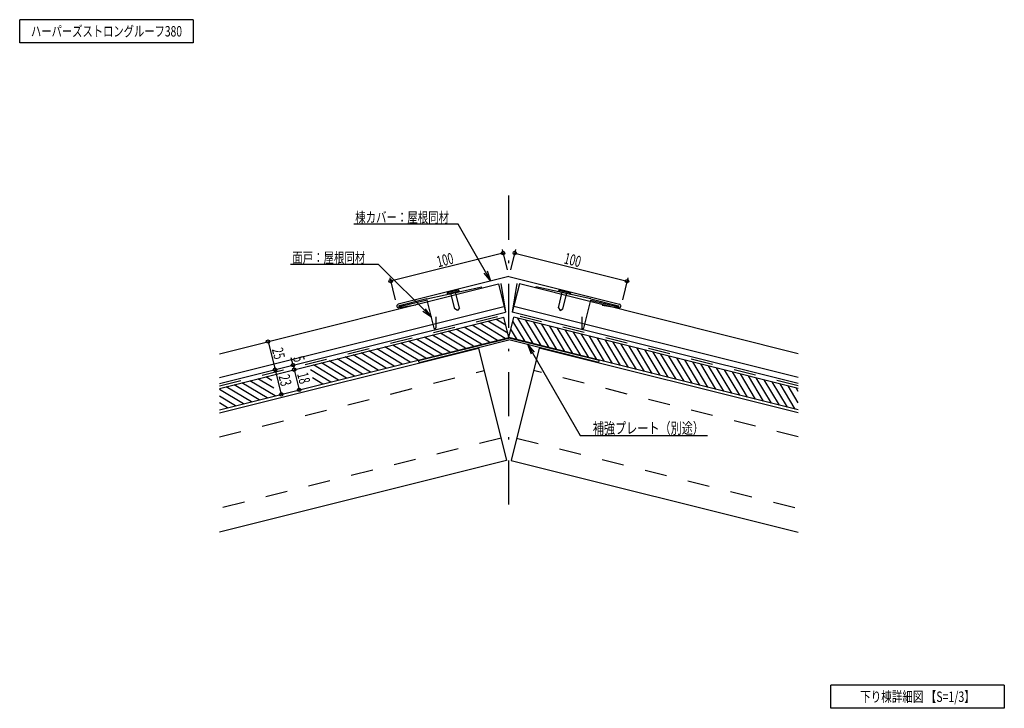
# Model space of a CAD drawing. Extents: x 14 to 865, y 21 to 616.
import ezdxf
from ezdxf.enums import TextEntityAlignment as Align

# ---------------------------------------------------------------- set-up
doc = ezdxf.new("R2010")
doc.units = 0
doc.header["$LTSCALE"] = 3
doc.header["$MEASUREMENT"] = 0
doc.linetypes.add('DASHDOT', pattern=[25.4, 12.7, -6, 0.7, -6])
doc.linetypes.add('DASHED', pattern=[12.7, 6.35, -6.35])
doc.styles.add('FontTableH_0', font='MS Gothic.ttf')

msp = doc.modelspace()

# ---------------------------------------------------------------- linework, layer by layer
at = {"color": 4, "linetype": 'Continuous'}
for p, q in [((14.14, 595.86), (14.14, 615.86)), ((164.14, 615.86), (14.14, 615.86)), ((164.14, 615.86), (164.14, 595.86)), ((164.14, 595.86), (14.14, 595.86)), ((392.96, 439.19), (302.75, 439.19)), ((421.27, 390.15), (392.96, 439.19)), ((430.92, 417.3), (435.29, 399.84)), ((442.57, 417.3), (438.2, 399.84)), ((431.65, 414.39), (334.64, 390.14)), ((441.84, 414.39), (538.85, 390.14)), ((324.2, 404.42), (247.98, 404.42)), ((369.78, 358.85), (324.2, 404.42)), ((333.91, 393.05), (338.66, 374.07)), ((421.27, 390.15), (415.49, 397.04)), ((421.27, 390.15), (418.19, 398.61)), ((539.58, 393.05), (534.84, 374.07)), ((186.75, 327.4), (427.68, 387.63)), ((427.68, 387.63), (433.75, 363.38)), ((445.81, 387.63), (439.75, 363.38)), ((686.75, 327.4), (445.81, 387.63)), ((186.75, 306.78), (432.53, 368.23)), ((369.78, 358.85), (364.61, 366.22)), ((686.75, 306.78), (440.96, 368.23)), ((369.78, 358.85), (362.4, 364.01)), ((228.7, 337.89), (234.77, 313.63)), ((452.82, 335.72), (498.36, 256.84)), ((452.82, 335.72), (458.6, 328.83)), ((452.82, 335.72), (455.9, 327.27)), ((250.29, 317.51), (248.74, 323.72)), ((250.29, 317.51), (251.26, 313.63)), ((234.77, 313.63), (240.1, 292.29)), ((251.26, 313.63), (255.63, 296.17)), ((498.36, 256.84), (608.31, 256.84)), ((714.79, 21.21), (714.79, 41.21)), ((864.79, 41.21), (714.79, 41.21)), ((864.79, 41.21), (864.79, 21.21)), ((864.79, 21.21), (714.79, 21.21))]:
    msp.add_line(p, q, dxfattribs=at)
at = {"color": 4, "linetype": 'DASHDOT'}
msp.add_line((436.75, 197.24), (436.75, 466.06), dxfattribs=at)
at = {"color": 2, "linetype": 'Continuous'}
for p, q in [((436.75, 394.02), (341.25, 370.14)), ((436.75, 394.02), (532.24, 370.14)), ((365.8, 374.74), (413.52, 385.06)), ((429.8, 388.16), (433.75, 363.38)), ((443.69, 388.16), (439.75, 363.38)), ((507.69, 374.74), (459.97, 385.06)), ((365.8, 374.74), (342.04, 368.79)), ((507.69, 374.74), (531.46, 368.79)), ((356.26, 369.37), (341.88, 367.08)), ((366.05, 373.77), (342.28, 367.82)), ((372.11, 349.51), (366.05, 373.77)), ((501.38, 349.51), (507.44, 373.77)), ((507.44, 373.77), (531.21, 367.82)), ((517.23, 369.37), (531.62, 367.08)), ((186.75, 301.63), (433.75, 363.38)), ((373.72, 359.13), (373.56, 349.88)), ((686.75, 301.63), (439.75, 363.38)), ((499.77, 359.13), (499.93, 349.88))]:
    msp.add_line(p, q, dxfattribs=at)
at = {"color": 7, "linetype": 'Continuous'}
for p, q in [((383.42, 379.41), (383.54, 378.92)), ((393.73, 381.47), (383.54, 378.92)), ((393, 382.32), (383.79, 380.01)), ((390.09, 366.13), (386.7, 379.71)), ((393.97, 367.1), (390.58, 380.68)), ((393.61, 381.95), (393.73, 381.47)), ((479.52, 367.1), (482.91, 380.68)), ((479.88, 381.95), (479.76, 381.47)), ((479.76, 381.47), (489.95, 378.92)), ((480.49, 382.32), (489.7, 380.01)), ((483.4, 366.13), (486.79, 379.71)), ((490.07, 379.41), (489.95, 378.92)), ((392.52, 364.67), (390.09, 366.13)), ((393.97, 367.1), (392.52, 364.67)), ((479.52, 367.1), (480.97, 364.67)), ((480.97, 364.67), (483.4, 366.13)), ((457.71, 336.21), (444.59, 358.04)), ((419.96, 337.25), (398.15, 350.36)), ((426.82, 338.97), (405.01, 352.07)), ((433.67, 340.68), (411.87, 353.78)), ((435.8, 345.24), (418.72, 355.5)), ((434.08, 352.1), (425.58, 357.21)), ((450.85, 337.92), (440.27, 355.53)), ((464.58, 334.49), (451.46, 356.33)), ((471.44, 332.78), (458.32, 354.61)), ((478.3, 331.06), (465.18, 352.89)), ((485.17, 329.34), (472.05, 351.18)), ((492.03, 327.63), (478.91, 349.46)), ((385.68, 328.68), (363.88, 341.79)), ((392.54, 330.4), (370.73, 343.5)), ((399.39, 332.11), (377.59, 345.21)), ((406.25, 333.82), (384.44, 346.93)), ((413.1, 335.54), (391.3, 348.64)), ((437.12, 341.36), (436.84, 341.82)), ((443.98, 339.64), (438.55, 348.68)), ((498.9, 325.91), (485.78, 347.74)), ((505.76, 324.2), (492.64, 346.03)), ((512.63, 322.48), (499.51, 344.31)), ((519.49, 320.76), (506.37, 342.6)), ((526.35, 319.05), (513.23, 340.88)), ((351.4, 320.11), (329.6, 333.22)), ((358.26, 321.83), (336.45, 334.93)), ((365.12, 323.54), (343.31, 336.64)), ((371.97, 325.26), (350.17, 338.36)), ((378.83, 326.97), (357.02, 340.07)), ((533.22, 317.33), (520.1, 339.16)), ((540.08, 315.61), (526.96, 337.45)), ((546.95, 313.9), (533.83, 335.73)), ((553.81, 312.18), (540.69, 334.02)), ((560.68, 310.47), (547.56, 332.3)), ((317.13, 311.54), (295.32, 324.65)), ((323.98, 313.26), (302.18, 326.36)), ((330.84, 314.97), (309.03, 328.07)), ((337.69, 316.69), (315.89, 329.79)), ((344.55, 318.4), (322.74, 331.5)), ((567.54, 308.75), (554.42, 330.58)), ((574.4, 307.03), (561.28, 328.87)), ((581.27, 305.32), (568.15, 327.15)), ((588.13, 303.6), (575.01, 325.44)), ((595, 301.89), (581.88, 323.72)), ((289.7, 304.69), (267.9, 317.79)), ((296.56, 306.4), (274.75, 319.5)), ((303.42, 308.12), (281.61, 321.22)), ((310.27, 309.83), (288.46, 322.93)), ((601.86, 300.17), (588.74, 322)), ((608.73, 298.45), (595.61, 320.29)), ((615.59, 296.74), (602.47, 318.57)), ((622.45, 295.02), (609.33, 316.86)), ((629.32, 293.31), (616.2, 315.14)), ((231.89, 304.43), (226.76, 307.51)), ((282.85, 302.97), (265.32, 313.51)), ((275.99, 301.26), (267.04, 306.64)), ((636.18, 291.59), (623.06, 313.42)), ((643.05, 289.87), (629.93, 311.71)), ((649.91, 288.16), (636.79, 309.99)), ((656.78, 286.44), (643.66, 308.28)), ((663.64, 284.73), (650.52, 306.56)), ((214.29, 285.84), (192.49, 298.94)), ((221.15, 287.55), (199.34, 300.65)), ((228, 289.26), (206.2, 302.37)), ((234.86, 290.98), (213.05, 304.08)), ((233.6, 297.56), (219.91, 305.79)), ((670.5, 283.01), (657.38, 304.84)), ((677.37, 281.29), (664.25, 303.13)), ((684.23, 279.58), (671.11, 301.41)), ((686.75, 285.1), (677.98, 299.69)), ((686.75, 294.81), (684.84, 297.98)), ((207.44, 284.12), (186.75, 296.55)), ((200.58, 282.41), (186.75, 290.72)), ((193.73, 280.69), (186.75, 284.89))]:
    msp.add_line(p, q, dxfattribs=at)
at = {"color": 6, "linetype": 'DASHED'}
for p, q in [((186.75, 299.56), (433.75, 361.31)), ((686.75, 299.56), (439.75, 361.31)), ((186.75, 255.65), (415.44, 312.83)), ((686.75, 255.65), (458.05, 312.83)), ((430, 254.62), (186.75, 193.81)), ((443.49, 254.62), (686.75, 193.81))]:
    msp.add_line(p, q, dxfattribs=at)
at = {"color": 3, "linetype": 'Continuous'}
for p, q in [((186.75, 297.5), (432.38, 358.91)), ((436.75, 341.45), (432.38, 358.91)), ((436.75, 341.45), (441.11, 358.91)), ((686.75, 297.5), (441.11, 358.91)), ((186.75, 278.95), (436.75, 341.45)), ((686.75, 278.95), (436.75, 341.45))]:
    msp.add_line(p, q, dxfattribs=at)
at = {"color": 6, "linetype": 'Continuous'}
for p, q in [((358.75, 321.43), (436.75, 340.93)), ((514.74, 321.43), (436.75, 340.93)), ((186.75, 276.27), (410.59, 332.23)), ((359.13, 319.88), (436.75, 339.28)), ((410.59, 332.23), (434.85, 235.22)), ((514.36, 319.88), (436.75, 339.28)), ((462.9, 332.23), (438.64, 235.22)), ((686.75, 276.27), (462.9, 332.23)), ((359.13, 319.88), (358.75, 321.43)), ((514.36, 319.88), (514.74, 321.43)), ((434.85, 235.22), (186.75, 173.19)), ((438.64, 235.22), (686.75, 173.19))]:
    msp.add_line(p, q, dxfattribs=at)
at = {"color": 4, "linetype": 'Continuous'}
for centre in [(431.65, 414.39), (441.84, 414.39), (334.64, 390.14), (538.85, 390.14), (228.7, 337.89), (234.77, 313.63), (234.77, 313.63), (250.29, 317.51), (251.26, 313.63), (251.26, 313.63), (240.1, 292.29), (255.63, 296.17)]:
    msp.add_circle(centre, 1.5, dxfattribs=at)
at = {"color": 7, "linetype": 'Continuous'}
for centre, start, end in [((383.91, 379.53), 104.03625, 194.03625), ((393.12, 381.83), 14.03625, 104.03625), ((480.37, 381.83), 75.96375, 165.96375), ((489.58, 379.53), 345.96375, 75.96375)]:
    msp.add_arc(centre, 0.5, start, end, dxfattribs=at)
at = {"color": 2, "linetype": 'Continuous'}
for centre, radius, start, end in [((341.63, 368.63), 1.57, 104.03625, 279.03625), ((342.16, 368.31), 0.5, 104.03625, 284.03625), ((531.33, 368.31), 0.5, 255.96375, 75.96375), ((531.86, 368.63), 1.57, 260.96375, 75.96375), ((372.84, 349.7), 0.75, 194.03625, 14.03625), ((500.65, 349.7), 0.75, 165.96375, 345.96375)]:
    msp.add_arc(centre, radius, start, end, dxfattribs=at)

# ---------------------------------------------------------------- texts
at = {"color": 7, "style": 'FontTableH_0', "width": 0.7695}
for s, height, p, p2 in [('ハーパーズストロングルーフ380', 9, (23.89, 601.36), (154.39, 601.36)), ('棟カバー：屋根同材', 9, (304.03, 440.7), (385.03, 440.7)), ('面戸：屋根同材', 9, (249.66, 405.93), (312.66, 405.93)), ('補強プレート（別途）', 9.6, (509.31, 258.34), (605.31, 258.34)), ('下り棟詳細図 【S=1/3】', 9, (740.29, 26.71), (839.29, 26.71))]:
    msp.add_text(s, height=height, dxfattribs=at).set_placement(p, p2, align=Align.FIT)
for s, rotation, p, p2 in [('100', 14.03626, (375.8, 401.97), (389.77, 405.47)), ('100', 345.96373, (483.72, 405.47), (497.69, 401.97)), ('25', 284.03626, (231.93, 331.17), (234.26, 321.86)), ('5', 284.03626, (250.19, 324.09), (251.36, 319.43)), ('23', 284.03626, (237.73, 307.98), (240.06, 298.67)), ('18', 284.03626, (253.73, 309.92), (256.06, 300.61))]:
    msp.add_text(s, height=9.6, rotation=rotation, dxfattribs=at).set_placement(p, p2, align=Align.FIT)

doc.saveas('drawing.dxf')
